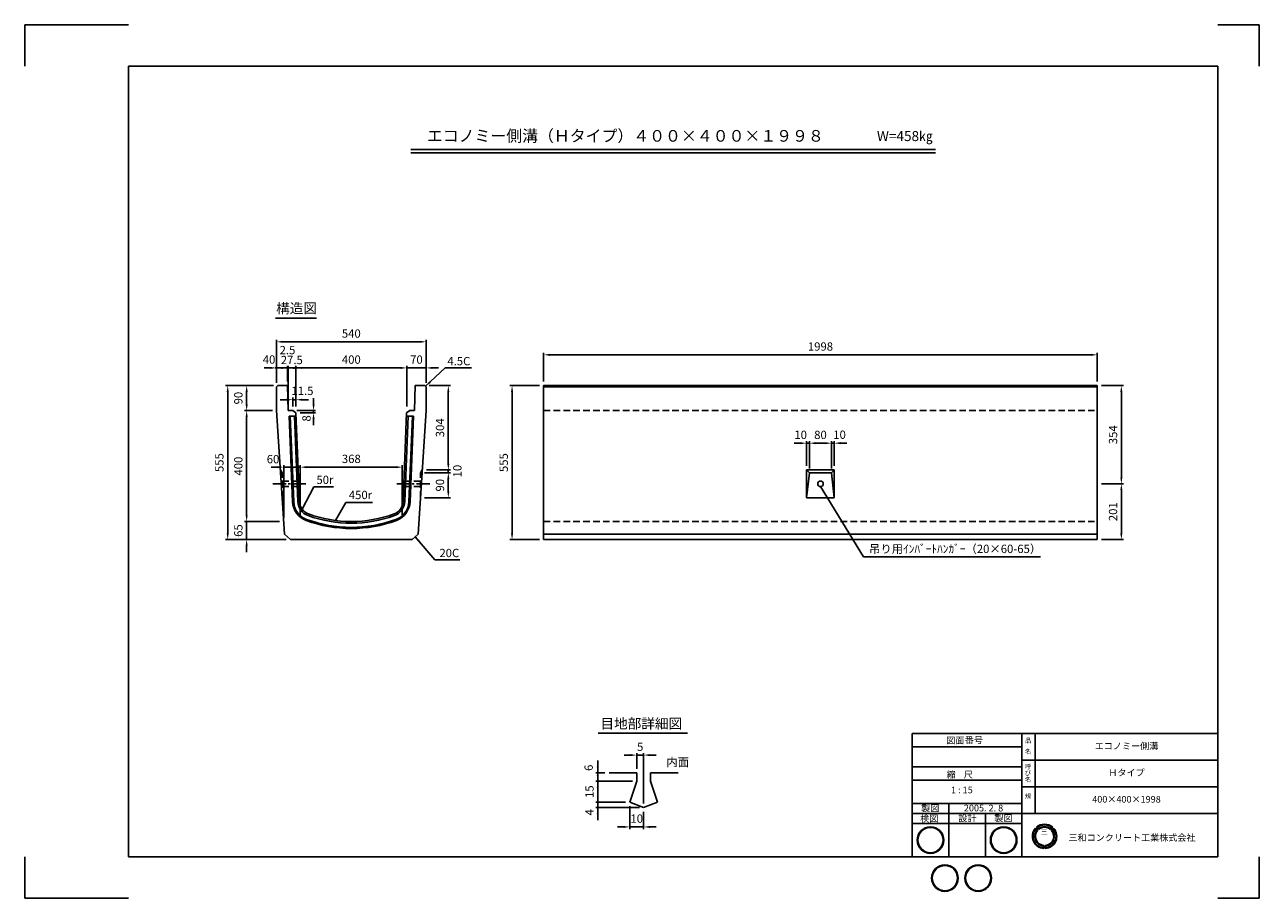
# Model space of a CAD drawing. Extents: x 0 to 4455, y 0 to 3150.
import ezdxf
from ezdxf.enums import TextEntityAlignment as Align

# ---------------------------------------------------------------- set-up
doc = ezdxf.new("R2010")
doc.units = 0
doc.header["$LTSCALE"] = 0.5
doc.linetypes.add('CENTER2', pattern=[28.575, 19.05, -3.175, 3.175, -3.175])
doc.linetypes.add('HIDDEN2', pattern=[4.7625, 3.175, -1.5875])
doc.layers.get('0').update_dxf_attribs({"linetype": 'CONTINUOUS'})
doc.layers.get('DEFPOINTS').update_dxf_attribs({"linetype": 'CONTINUOUS'})
doc.layers.add('寸法引出', color=2, linetype='CONTINUOUS')
doc.layers.add('枠', color=3, linetype='CONTINUOUS')
doc.styles.add('SANWA', font='MS Mincho.ttf')
doc.dimstyles.new('SANWA', dxfattribs={"dimtxt": 2.5, "dimasz": 2.5, "dimexe": 1, "dimexo": 1, "dimgap": 0, "dimtad": 1, "dimdec": 4, "dimdsep": 46, "dimtxsty": 'SANWA', "dimcen": 0, "dimclrd": 2, "dimclre": 2, "dimclrt": 2, "dimadec": 0, "dimazin": 0, "dimtfac": 1, "dimtdec": 4, "dimtix": 1, "dimtmove": 0, "dimatfit": 3, "dimfxl": 1, "dimtolj": 1, "dimtzin": 0, "dimarcsym": 0})

# ---------------------------------------------------------------- blocks, each defined once
blk = doc.blocks.new('*D1')
at = {"layer": 'DEFPOINTS', "color": 0, "ltscale": 20}
for p in [(948.6, 1912.5), (908.6, 1844), (948.6, 1848.5)]:
    blk.add_point(p, dxfattribs=at)
at = {"layer": '寸法引出', "lineweight": -2, "ltscale": 20}
for p, q in [((908.6, 1859), (908.6, 1920)), ((948.6, 1863.5), (948.6, 1920)), ((886.1, 1912.5), (863.6, 1912.5)), ((908.6, 1912.5), (948.6, 1912.5)), ((971.1, 1912.5), (993.6, 1912.5))]:
    blk.add_line(p, q, dxfattribs=at)
at = {"layer": '寸法引出', "ltscale": 20}
for points in [[(886.1, 1916.2), (886.1, 1908.7), (908.6, 1912.5)], [(971.1, 1916.2), (971.1, 1908.7), (948.6, 1912.5)]]:
    blk.add_solid(points, dxfattribs=at)
at = {"layer": '寸法引出', "ltscale": 20, "insert": (881.8, 1942.7), "char_height": 30, "attachment_point": 5, "style": 'SANWA'}
blk.add_mtext('\\A1;40', dxfattribs=at)
blk = doc.blocks.new('*D2')
at = {"layer": 'DEFPOINTS', "color": 0, "ltscale": 20}
for p in [(951.1, 1912.5), (948.6, 1848.5), (951.1, 1758.5)]:
    blk.add_point(p, dxfattribs=at)
at = {"layer": '寸法引出', "lineweight": -2, "ltscale": 20}
for p, q in [((948.6, 1863.5), (948.6, 1920)), ((951.1, 1773.5), (951.1, 1920)), ((926.1, 1912.5), (903.6, 1912.5)), ((948.6, 1912.5), (951.1, 1912.5)), ((973.6, 1912.5), (996.1, 1912.5))]:
    blk.add_line(p, q, dxfattribs=at)
at = {"layer": '寸法引出', "ltscale": 20}
for points in [[(926.1, 1916.2), (926.1, 1908.7), (948.6, 1912.5)], [(973.6, 1916.2), (973.6, 1908.7), (951.1, 1912.5)]]:
    blk.add_solid(points, dxfattribs=at)
at = {"layer": '寸法引出', "ltscale": 20, "insert": (948.3, 1976.7), "char_height": 30, "attachment_point": 5, "style": 'SANWA'}
blk.add_mtext('\\A1;2.5', dxfattribs=at)
blk = doc.blocks.new('*D3')
at = {"layer": 'DEFPOINTS', "color": 0, "ltscale": 20}
for p in [(978.6, 1912.5), (951.1, 1758.5), (978.6, 1758.5)]:
    blk.add_point(p, dxfattribs=at)
at = {"layer": '寸法引出', "lineweight": -2, "ltscale": 20}
for p, q in [((951.1, 1773.5), (951.1, 1920)), ((978.6, 1773.5), (978.6, 1920)), ((928.6, 1912.5), (906.1, 1912.5)), ((951.1, 1912.5), (978.6, 1912.5)), ((1001.1, 1912.5), (1023.6, 1912.5))]:
    blk.add_line(p, q, dxfattribs=at)
at = {"layer": '寸法引出', "ltscale": 20}
for points in [[(928.6, 1916.2), (928.6, 1908.7), (951.1, 1912.5)], [(1001.1, 1916.2), (1001.1, 1908.7), (978.6, 1912.5)]]:
    blk.add_solid(points, dxfattribs=at)
at = {"layer": '寸法引出', "ltscale": 20, "insert": (963.8, 1941.1), "char_height": 30, "attachment_point": 5, "style": 'SANWA'}
blk.add_mtext('\\A1;27.5', dxfattribs=at)
blk = doc.blocks.new('*D4')
at = {"layer": 'DEFPOINTS', "color": 0, "ltscale": 20}
for p in [(1378.6, 1912.5), (978.6, 1758.5), (1378.6, 1758.5)]:
    blk.add_point(p, dxfattribs=at)
at = {"layer": '寸法引出', "lineweight": -2, "ltscale": 20}
for p, q in [((978.6, 1773.5), (978.6, 1920)), ((1378.6, 1773.5), (1378.6, 1920)), ((1001.1, 1912.5), (1356.1, 1912.5))]:
    blk.add_line(p, q, dxfattribs=at)
at = {"layer": '寸法引出', "ltscale": 20}
for points in [[(1001.1, 1916.2), (1001.1, 1908.7), (978.6, 1912.5)], [(1356.1, 1916.2), (1356.1, 1908.7), (1378.6, 1912.5)]]:
    blk.add_solid(points, dxfattribs=at)
at = {"layer": '寸法引出', "ltscale": 20, "insert": (1178.6, 1942.5), "char_height": 30, "attachment_point": 5, "style": 'SANWA'}
blk.add_mtext('\\A1;400', dxfattribs=at)
blk = doc.blocks.new('*D5')
at = {"layer": 'DEFPOINTS', "color": 0, "ltscale": 20}
for p in [(1448.6, 1912.5), (1448.6, 1844), (1378.6, 1758.5)]:
    blk.add_point(p, dxfattribs=at)
at = {"layer": '寸法引出', "lineweight": -2, "ltscale": 20}
for p, q in [((1378.6, 1773.5), (1378.6, 1920)), ((1448.6, 1859), (1448.6, 1920)), ((1356.1, 1912.5), (1333.6, 1912.5)), ((1378.6, 1912.5), (1448.6, 1912.5)), ((1471.1, 1912.5), (1493.6, 1912.5))]:
    blk.add_line(p, q, dxfattribs=at)
at = {"layer": '寸法引出', "ltscale": 20}
for points in [[(1356.1, 1916.2), (1356.1, 1908.7), (1378.6, 1912.5)], [(1471.1, 1916.2), (1471.1, 1908.7), (1448.6, 1912.5)]]:
    blk.add_solid(points, dxfattribs=at)
at = {"layer": '寸法引出', "ltscale": 20, "insert": (1413.6, 1942.5), "char_height": 30, "attachment_point": 5, "style": 'SANWA'}
blk.add_mtext('\\A1;70', dxfattribs=at)
blk = doc.blocks.new('*D6')
at = {"layer": 'DEFPOINTS', "color": 0, "ltscale": 20}
for p in [(1448.6, 2006.5), (908.6, 1844), (1448.6, 1844)]:
    blk.add_point(p, dxfattribs=at)
at = {"layer": '寸法引出', "lineweight": -2, "ltscale": 20}
for p, q in [((908.6, 1859), (908.6, 2014)), ((931.1, 2006.5), (1426.1, 2006.5)), ((1448.6, 1859), (1448.6, 2014))]:
    blk.add_line(p, q, dxfattribs=at)
at = {"layer": '寸法引出', "ltscale": 20}
for points in [[(931.1, 2010.3), (931.1, 2002.8), (908.6, 2006.5)], [(1426.1, 2010.3), (1426.1, 2002.8), (1448.6, 2006.5)]]:
    blk.add_solid(points, dxfattribs=at)
at = {"layer": '寸法引出', "ltscale": 20, "insert": (1178.6, 2036.5), "char_height": 30, "attachment_point": 5, "style": 'SANWA'}
blk.add_mtext('\\A1;540', dxfattribs=at)
blk = doc.blocks.new('*D7')
at = {"layer": 'DEFPOINTS', "color": 0, "ltscale": 20}
for p in [(913.1, 1848.5), (800.9, 1758.5), (908.6, 1758.5)]:
    blk.add_point(p, dxfattribs=at)
at = {"layer": '寸法引出', "lineweight": -2, "ltscale": 20}
for p, q in [((898.1, 1848.5), (793.4, 1848.5)), ((800.9, 1826), (800.9, 1781)), ((893.6, 1758.5), (793.4, 1758.5))]:
    blk.add_line(p, q, dxfattribs=at)
at = {"layer": '寸法引出', "ltscale": 20}
for points in [[(797.2, 1826), (804.7, 1826), (800.9, 1848.5)], [(797.2, 1781), (804.7, 1781), (800.9, 1758.5)]]:
    blk.add_solid(points, dxfattribs=at)
at = {"layer": '寸法引出', "ltscale": 20, "insert": (770.9, 1803.5), "char_height": 30, "attachment_point": 5, "rotation": 90, "style": 'SANWA'}
blk.add_mtext('\\A1;90', dxfattribs=at)
blk = doc.blocks.new('*D8')
at = {"layer": 'DEFPOINTS', "color": 0, "ltscale": 20}
for p in [(2831.5, 1641), (2821.5, 1544.5), (2831.5, 1534.5)]:
    blk.add_point(p, dxfattribs=at)
at = {"layer": '寸法引出', "lineweight": -2, "ltscale": 20}
for p, q in [((2821.5, 1559.5), (2821.5, 1648.5)), ((2831.5, 1549.5), (2831.5, 1648.5)), ((2799, 1641), (2776.5, 1641)), ((2821.5, 1641), (2831.5, 1641)), ((2854, 1641), (2876.5, 1641))]:
    blk.add_line(p, q, dxfattribs=at)
at = {"layer": '寸法引出', "ltscale": 20}
for points in [[(2799, 1644.8), (2799, 1637.3), (2821.5, 1641)], [(2854, 1644.8), (2854, 1637.3), (2831.5, 1641)]]:
    blk.add_solid(points, dxfattribs=at)
at = {"layer": '寸法引出', "ltscale": 20, "insert": (2799.9, 1671.2), "char_height": 30, "attachment_point": 5, "style": 'SANWA'}
blk.add_mtext('\\A1;10', dxfattribs=at)
blk = doc.blocks.new('*D9')
at = {"layer": 'DEFPOINTS', "color": 0, "ltscale": 20}
for p in [(2911.5, 1641), (2831.5, 1534.5), (2911.5, 1534.5)]:
    blk.add_point(p, dxfattribs=at)
at = {"layer": '寸法引出', "lineweight": -2, "ltscale": 20}
for p, q in [((2831.5, 1549.5), (2831.5, 1648.5)), ((2911.5, 1549.5), (2911.5, 1648.5)), ((2854, 1641), (2889, 1641))]:
    blk.add_line(p, q, dxfattribs=at)
at = {"layer": '寸法引出', "ltscale": 20}
for points in [[(2854, 1644.8), (2854, 1637.3), (2831.5, 1641)], [(2889, 1644.8), (2889, 1637.3), (2911.5, 1641)]]:
    blk.add_solid(points, dxfattribs=at)
at = {"layer": '寸法引出', "ltscale": 20, "insert": (2871.5, 1671), "char_height": 30, "attachment_point": 5, "style": 'SANWA'}
blk.add_mtext('\\A1;80', dxfattribs=at)
blk = doc.blocks.new('*D10')
at = {"layer": 'DEFPOINTS', "color": 0, "ltscale": 20}
for p in [(2921.5, 1641), (2911.5, 1534.5), (2921.5, 1544.5)]:
    blk.add_point(p, dxfattribs=at)
at = {"layer": '寸法引出', "lineweight": -2, "ltscale": 20}
for p, q in [((2911.5, 1549.5), (2911.5, 1648.5)), ((2921.5, 1559.5), (2921.5, 1648.5)), ((2889, 1641), (2866.5, 1641)), ((2911.5, 1641), (2921.5, 1641)), ((2944, 1641), (2966.5, 1641))]:
    blk.add_line(p, q, dxfattribs=at)
at = {"layer": '寸法引出', "ltscale": 20}
for points in [[(2889, 1644.8), (2889, 1637.3), (2911.5, 1641)], [(2944, 1644.8), (2944, 1637.3), (2921.5, 1641)]]:
    blk.add_solid(points, dxfattribs=at)
at = {"layer": '寸法引出', "ltscale": 20, "insert": (2940.3, 1671.6), "char_height": 30, "attachment_point": 5, "style": 'SANWA'}
blk.add_mtext('\\A1;10', dxfattribs=at)
blk = doc.blocks.new('*D11')
at = {"layer": 'DEFPOINTS', "color": 0, "ltscale": 20}
for p in [(3870.5, 1848.5), (3870.5, 1494.5), (3957.2, 1494.5)]:
    blk.add_point(p, dxfattribs=at)
at = {"layer": '寸法引出', "lineweight": -2, "ltscale": 20}
for p, q in [((3885.5, 1848.5), (3964.7, 1848.5)), ((3957.2, 1826), (3957.2, 1517)), ((3885.5, 1494.5), (3964.7, 1494.5))]:
    blk.add_line(p, q, dxfattribs=at)
at = {"layer": '寸法引出', "ltscale": 20}
for points in [[(3953.4, 1826), (3960.9, 1826), (3957.2, 1848.5)], [(3953.4, 1517), (3960.9, 1517), (3957.2, 1494.5)]]:
    blk.add_solid(points, dxfattribs=at)
at = {"layer": '寸法引出', "ltscale": 20, "insert": (3927.2, 1671.5), "char_height": 30, "attachment_point": 5, "rotation": 90, "style": 'SANWA'}
blk.add_mtext('\\A1;354', dxfattribs=at)
blk = doc.blocks.new('*D12')
at = {"layer": 'DEFPOINTS', "color": 0, "ltscale": 20}
for p in [(3870.5, 1494.5), (3870.5, 1293.5), (3957.2, 1293.5)]:
    blk.add_point(p, dxfattribs=at)
at = {"layer": '寸法引出', "lineweight": -2, "ltscale": 20}
for p, q in [((3885.5, 1494.5), (3964.7, 1494.5)), ((3957.2, 1472), (3957.2, 1316)), ((3885.5, 1293.5), (3964.7, 1293.5))]:
    blk.add_line(p, q, dxfattribs=at)
at = {"layer": '寸法引出', "ltscale": 20}
for points in [[(3953.4, 1472), (3960.9, 1472), (3957.2, 1494.5)], [(3953.4, 1316), (3960.9, 1316), (3957.2, 1293.5)]]:
    blk.add_solid(points, dxfattribs=at)
at = {"layer": '寸法引出', "ltscale": 20, "insert": (3927.2, 1394), "char_height": 30, "attachment_point": 5, "rotation": 90, "style": 'SANWA'}
blk.add_mtext('\\A1;201', dxfattribs=at)
blk = doc.blocks.new('*D13')
at = {"layer": 'DEFPOINTS', "color": 0, "ltscale": 20}
for p in [(3870.5, 1959.6), (1872.5, 1848.5), (3870.5, 1848.5)]:
    blk.add_point(p, dxfattribs=at)
at = {"layer": '寸法引出', "lineweight": -2, "ltscale": 20}
for p, q in [((1872.5, 1863.5), (1872.5, 1967.1)), ((3870.5, 1863.5), (3870.5, 1967.1)), ((1895, 1959.6), (3848, 1959.6))]:
    blk.add_line(p, q, dxfattribs=at)
at = {"layer": '寸法引出', "ltscale": 20}
for points in [[(1895, 1963.3), (1895, 1955.8), (1872.5, 1959.6)], [(3848, 1963.3), (3848, 1955.8), (3870.5, 1959.6)]]:
    blk.add_solid(points, dxfattribs=at)
at = {"layer": '寸法引出', "ltscale": 20, "insert": (2871.5, 1989.6), "char_height": 30, "attachment_point": 5, "style": 'SANWA'}
blk.add_mtext('\\A1;1998', dxfattribs=at)
blk = doc.blocks.new('*D16')
at = {"layer": 'DEFPOINTS', "color": 0, "ltscale": 20}
for p in [(1872.5, 1848.5), (1758.6, 1293.5), (1872.5, 1293.5)]:
    blk.add_point(p, dxfattribs=at)
at = {"layer": '寸法引出', "lineweight": -2, "ltscale": 20}
for p, q in [((1857.5, 1848.5), (1751.1, 1848.5)), ((1758.6, 1826), (1758.6, 1316)), ((1857.5, 1293.5), (1751.1, 1293.5))]:
    blk.add_line(p, q, dxfattribs=at)
at = {"layer": '寸法引出', "ltscale": 20}
for points in [[(1754.9, 1826), (1762.4, 1826), (1758.6, 1848.5)], [(1754.9, 1316), (1762.4, 1316), (1758.6, 1293.5)]]:
    blk.add_solid(points, dxfattribs=at)
at = {"layer": '寸法引出', "ltscale": 20, "insert": (1728.6, 1571), "char_height": 30, "attachment_point": 5, "rotation": 90, "style": 'SANWA'}
blk.add_mtext('\\A1;555', dxfattribs=at)
blk = doc.blocks.new('*D17')
at = {"layer": 'DEFPOINTS', "color": 0, "ltscale": 20}
for p in [(2208.5, 516.3), (2208.5, 451.9), (2233.5, 326.9)]:
    blk.add_point(p, dxfattribs=at)
at = {"layer": '寸法引出', "lineweight": -2, "ltscale": 20}
for p, q in [((2186, 516.3), (2163.5, 516.3)), ((2208.5, 466.9), (2208.5, 523.8)), ((2233.5, 516.3), (2208.5, 516.3)), ((2233.5, 341.9), (2233.5, 523.8)), ((2256, 516.3), (2278.5, 516.3))]:
    blk.add_line(p, q, dxfattribs=at)
at = {"layer": '寸法引出', "ltscale": 20}
for points in [[(2186, 520.1), (2186, 512.6), (2208.5, 516.3)], [(2256, 520.1), (2256, 512.6), (2233.5, 516.3)]]:
    blk.add_solid(points, dxfattribs=at)
at = {"layer": '寸法引出', "ltscale": 20, "insert": (2221, 546.3), "char_height": 30, "attachment_point": 5, "style": 'SANWA'}
blk.add_mtext('\\A1;5', dxfattribs=at)
blk = doc.blocks.new('*D18')
at = {"layer": 'DEFPOINTS', "color": 0, "ltscale": 20}
for p in [(2108.5, 451.9), (2068, 421.9), (2208.5, 421.9)]:
    blk.add_point(p, dxfattribs=at)
at = {"layer": '寸法引出', "lineweight": -2, "ltscale": 20}
for p, q in [((2068, 474.4), (2068, 496.9)), ((2093.5, 451.9), (2060.5, 451.9)), ((2068, 451.9), (2068, 421.9)), ((2193.5, 421.9), (2060.5, 421.9)), ((2068, 399.4), (2068, 376.9))]:
    blk.add_line(p, q, dxfattribs=at)
at = {"layer": '寸法引出', "ltscale": 20}
for points in [[(2064.2, 474.4), (2071.7, 474.4), (2068, 451.9)], [(2064.2, 399.4), (2071.7, 399.4), (2068, 421.9)]]:
    blk.add_solid(points, dxfattribs=at)
at = {"layer": '寸法引出', "ltscale": 20, "insert": (2034.9, 470.6), "char_height": 30, "attachment_point": 5, "rotation": 90, "style": 'SANWA'}
blk.add_mtext('\\A1;6', dxfattribs=at)
blk = doc.blocks.new('*D19')
at = {"layer": 'DEFPOINTS', "color": 0, "ltscale": 20}
for p in [(2208.5, 421.9), (2068, 346.9), (2183.5, 346.9)]:
    blk.add_point(p, dxfattribs=at)
at = {"layer": '寸法引出', "lineweight": -2, "ltscale": 20}
for p, q in [((2068, 444.4), (2068, 466.9)), ((2193.5, 421.9), (2060.5, 421.9)), ((2068, 421.9), (2068, 346.9)), ((2168.5, 346.9), (2060.5, 346.9)), ((2068, 324.4), (2068, 301.9))]:
    blk.add_line(p, q, dxfattribs=at)
at = {"layer": '寸法引出', "ltscale": 20}
for points in [[(2064.2, 444.4), (2071.7, 444.4), (2068, 421.9)], [(2064.2, 324.4), (2071.7, 324.4), (2068, 346.9)]]:
    blk.add_solid(points, dxfattribs=at)
at = {"layer": '寸法引出', "ltscale": 20, "insert": (2038, 384.4), "char_height": 30, "attachment_point": 5, "rotation": 90, "style": 'SANWA'}
blk.add_mtext('\\A1;15', dxfattribs=at)
blk = doc.blocks.new('*D20')
at = {"layer": 'DEFPOINTS', "color": 0, "ltscale": 20}
for p in [(2068, 326.9), (2183.5, 346.9), (2233.5, 326.9)]:
    blk.add_point(p, dxfattribs=at)
at = {"layer": '寸法引出', "lineweight": -2, "ltscale": 20}
for p, q in [((2068, 369.4), (2068, 391.9)), ((2168.5, 346.9), (2060.5, 346.9)), ((2218.5, 326.9), (2060.5, 326.9)), ((2068, 346.9), (2068, 326.9)), ((2068, 304.4), (2068, 281.9))]:
    blk.add_line(p, q, dxfattribs=at)
at = {"layer": '寸法引出', "ltscale": 20}
for points in [[(2064.2, 369.4), (2071.7, 369.4), (2068, 346.9)], [(2064.2, 304.4), (2071.7, 304.4), (2068, 326.9)]]:
    blk.add_solid(points, dxfattribs=at)
at = {"layer": '寸法引出', "ltscale": 20, "insert": (2037.5, 310.2), "char_height": 30, "attachment_point": 5, "rotation": 90, "style": 'SANWA'}
blk.add_mtext('\\A1;4', dxfattribs=at)
blk = doc.blocks.new('*D21')
at = {"layer": 'DEFPOINTS', "color": 0, "ltscale": 20}
for p in [(2183.5, 346.9), (2233.5, 326.9), (2233.5, 257.3)]:
    blk.add_point(p, dxfattribs=at)
at = {"layer": '寸法引出', "lineweight": -2, "ltscale": 20}
for p, q in [((2183.5, 331.9), (2183.5, 249.8)), ((2233.5, 311.9), (2233.5, 249.8)), ((2161, 257.3), (2138.5, 257.3)), ((2183.5, 257.3), (2233.5, 257.3)), ((2256, 257.3), (2278.5, 257.3))]:
    blk.add_line(p, q, dxfattribs=at)
at = {"layer": '寸法引出', "ltscale": 20}
for points in [[(2161, 261), (2161, 253.5), (2183.5, 257.3)], [(2256, 261), (2256, 253.5), (2233.5, 257.3)]]:
    blk.add_solid(points, dxfattribs=at)
at = {"layer": '寸法引出', "ltscale": 20, "insert": (2208.5, 287.3), "char_height": 30, "attachment_point": 5, "style": 'SANWA'}
blk.add_mtext('\\A1;10', dxfattribs=at)
blk = doc.blocks.new('*D22')
at = {"layer": 'DEFPOINTS', "color": 0, "ltscale": 20}
for p in [(994.6, 1554.5), (934.6, 1358.5), (994.6, 1358.5)]:
    blk.add_point(p, dxfattribs=at)
at = {"layer": '寸法引出', "lineweight": -2, "ltscale": 20}
for p, q in [((934.6, 1373.5), (934.6, 1562)), ((994.6, 1373.5), (994.6, 1562)), ((912.1, 1554.5), (889.6, 1554.5)), ((934.6, 1554.5), (994.6, 1554.5)), ((1017.1, 1554.5), (1039.6, 1554.5))]:
    blk.add_line(p, q, dxfattribs=at)
at = {"layer": '寸法引出', "ltscale": 20}
for points in [[(912.1, 1558.3), (912.1, 1550.8), (934.6, 1554.5)], [(1017.1, 1558.3), (1017.1, 1550.8), (994.6, 1554.5)]]:
    blk.add_solid(points, dxfattribs=at)
at = {"layer": '寸法引出', "ltscale": 20, "insert": (896.2, 1583.5), "char_height": 30, "attachment_point": 5, "style": 'SANWA'}
blk.add_mtext('\\A1;60', dxfattribs=at)
blk = doc.blocks.new('*D23')
at = {"layer": 'DEFPOINTS', "color": 0, "ltscale": 20}
for p in [(1362.6, 1554.5), (994.6, 1358.5), (1362.6, 1358.5)]:
    blk.add_point(p, dxfattribs=at)
at = {"layer": '寸法引出', "lineweight": -2, "ltscale": 20}
for p, q in [((994.6, 1373.5), (994.6, 1562)), ((1362.6, 1373.5), (1362.6, 1562)), ((1017.1, 1554.5), (1340.1, 1554.5))]:
    blk.add_line(p, q, dxfattribs=at)
at = {"layer": '寸法引出', "ltscale": 20}
for points in [[(1017.1, 1558.3), (1017.1, 1550.8), (994.6, 1554.5)], [(1340.1, 1558.3), (1340.1, 1550.8), (1362.6, 1554.5)]]:
    blk.add_solid(points, dxfattribs=at)
at = {"layer": '寸法引出', "ltscale": 20, "insert": (1178.6, 1584.5), "char_height": 30, "attachment_point": 5, "style": 'SANWA'}
blk.add_mtext('\\A1;368', dxfattribs=at)
blk = doc.blocks.new('*D24')
at = {"layer": 'DEFPOINTS', "color": 0, "ltscale": 20}
for p in [(908.6, 1758.5), (800.9, 1358.5), (934.6, 1358.5)]:
    blk.add_point(p, dxfattribs=at)
at = {"layer": '寸法引出', "lineweight": -2, "ltscale": 20}
for p, q in [((893.6, 1758.5), (793.4, 1758.5)), ((800.9, 1736), (800.9, 1381)), ((919.6, 1358.5), (793.4, 1358.5))]:
    blk.add_line(p, q, dxfattribs=at)
at = {"layer": '寸法引出', "ltscale": 20}
for points in [[(797.2, 1736), (804.7, 1736), (800.9, 1758.5)], [(797.2, 1381), (804.7, 1381), (800.9, 1358.5)]]:
    blk.add_solid(points, dxfattribs=at)
at = {"layer": '寸法引出', "ltscale": 20, "insert": (770.9, 1558.5), "char_height": 30, "attachment_point": 5, "rotation": 90, "style": 'SANWA'}
blk.add_mtext('\\A1;400', dxfattribs=at)
blk = doc.blocks.new('*D25')
at = {"layer": 'DEFPOINTS', "color": 0, "ltscale": 20}
for p in [(934.6, 1358.5), (800.9, 1293.5), (958.8, 1293.5)]:
    blk.add_point(p, dxfattribs=at)
at = {"layer": '寸法引出', "lineweight": -2, "ltscale": 20}
for p, q in [((800.9, 1381), (800.9, 1403.5)), ((919.6, 1358.5), (793.4, 1358.5)), ((800.9, 1358.5), (800.9, 1293.5)), ((943.8, 1293.5), (793.4, 1293.5)), ((800.9, 1271), (800.9, 1248.5))]:
    blk.add_line(p, q, dxfattribs=at)
at = {"layer": '寸法引出', "ltscale": 20}
for points in [[(797.2, 1381), (804.7, 1381), (800.9, 1358.5)], [(797.2, 1271), (804.7, 1271), (800.9, 1293.5)]]:
    blk.add_solid(points, dxfattribs=at)
at = {"layer": '寸法引出', "ltscale": 20, "insert": (770.9, 1326), "char_height": 30, "attachment_point": 5, "rotation": 90, "style": 'SANWA'}
blk.add_mtext('\\A1;65', dxfattribs=at)
blk = doc.blocks.new('*D26')
at = {"layer": 'DEFPOINTS', "color": 0, "ltscale": 20}
for p in [(913.1, 1848.5), (732.5, 1293.5), (958.8, 1293.5)]:
    blk.add_point(p, dxfattribs=at)
at = {"layer": '寸法引出', "lineweight": -2, "ltscale": 20}
for p, q in [((898.1, 1848.5), (725, 1848.5)), ((732.5, 1826), (732.5, 1316)), ((943.8, 1293.5), (725, 1293.5))]:
    blk.add_line(p, q, dxfattribs=at)
at = {"layer": '寸法引出', "ltscale": 20}
for points in [[(728.8, 1826), (736.3, 1826), (732.5, 1848.5)], [(728.8, 1316), (736.3, 1316), (732.5, 1293.5)]]:
    blk.add_solid(points, dxfattribs=at)
at = {"layer": '寸法引出', "ltscale": 20, "insert": (702.5, 1571), "char_height": 30, "attachment_point": 5, "rotation": 90, "style": 'SANWA'}
blk.add_mtext('\\A1;555', dxfattribs=at)
blk = doc.blocks.new('*D29')
at = {"layer": 'DEFPOINTS', "color": 0, "ltscale": 20}
for p in [(978.6, 1797.8), (967.1, 1758.5), (978.6, 1758.5)]:
    blk.add_point(p, dxfattribs=at)
at = {"layer": '寸法引出', "lineweight": -2, "ltscale": 20}
for p, q in [((944.6, 1797.8), (922.1, 1797.8)), ((967.1, 1773.5), (967.1, 1805.3)), ((967.1, 1797.8), (978.6, 1797.8)), ((978.6, 1773.5), (978.6, 1805.3)), ((1001.1, 1797.8), (1023.6, 1797.8))]:
    blk.add_line(p, q, dxfattribs=at)
at = {"layer": '寸法引出', "ltscale": 20}
for points in [[(944.6, 1801.5), (944.6, 1794), (967.1, 1797.8)], [(1001.1, 1801.5), (1001.1, 1794), (978.6, 1797.8)]]:
    blk.add_solid(points, dxfattribs=at)
at = {"layer": '寸法引出', "ltscale": 20, "insert": (1002.3, 1829.7), "char_height": 30, "attachment_point": 5, "style": 'SANWA'}
blk.add_mtext('\\A1;11.5', dxfattribs=at)
blk = doc.blocks.new('*D30')
at = {"layer": 'DEFPOINTS', "color": 0, "ltscale": 20}
for p in [(967.1, 1758.5), (978.9, 1750.5), (1042.3, 1750.5)]:
    blk.add_point(p, dxfattribs=at)
at = {"layer": '寸法引出', "lineweight": -2, "ltscale": 20}
for p, q in [((1042.3, 1781), (1042.3, 1803.5)), ((982.1, 1758.5), (1049.8, 1758.5)), ((993.9, 1750.5), (1049.8, 1750.5)), ((1042.3, 1758.5), (1042.3, 1750.5)), ((1042.3, 1728), (1042.3, 1705.5))]:
    blk.add_line(p, q, dxfattribs=at)
at = {"layer": '寸法引出', "ltscale": 20}
for points in [[(1038.6, 1781), (1046.1, 1781), (1042.3, 1758.5)], [(1038.6, 1728), (1046.1, 1728), (1042.3, 1750.5)]]:
    blk.add_solid(points, dxfattribs=at)
at = {"layer": '寸法引出', "ltscale": 20, "insert": (1016.8, 1730.5), "char_height": 30, "attachment_point": 5, "rotation": 90, "style": 'SANWA'}
blk.add_mtext('\\A1;8', dxfattribs=at)
blk = doc.blocks.new('*D32')
at = {"layer": 'DEFPOINTS', "color": 0, "ltscale": 20}
for p in [(1444.1, 1848.5), (1434.7, 1544.5), (1528.6, 1544.5)]:
    blk.add_point(p, dxfattribs=at)
at = {"layer": '寸法引出', "lineweight": -2, "ltscale": 20}
for p, q in [((1459.1, 1848.5), (1536.1, 1848.5)), ((1528.6, 1826), (1528.6, 1567)), ((1449.7, 1544.5), (1536.1, 1544.5))]:
    blk.add_line(p, q, dxfattribs=at)
at = {"layer": '寸法引出', "ltscale": 20}
for points in [[(1524.9, 1826), (1532.4, 1826), (1528.6, 1848.5)], [(1524.9, 1567), (1532.4, 1567), (1528.6, 1544.5)]]:
    blk.add_solid(points, dxfattribs=at)
at = {"layer": '寸法引出', "ltscale": 20, "insert": (1498.6, 1696.5), "char_height": 30, "attachment_point": 5, "rotation": 90, "style": 'SANWA'}
blk.add_mtext('\\A1;304', dxfattribs=at)
blk = doc.blocks.new('*D33')
at = {"layer": 'DEFPOINTS', "color": 0, "ltscale": 20}
for p in [(1428.2, 1534.5), (1434.7, 1544.5), (1528.6, 1534.5)]:
    blk.add_point(p, dxfattribs=at)
at = {"layer": '寸法引出', "lineweight": -2, "ltscale": 20}
for p, q in [((1528.6, 1567), (1528.6, 1589.5)), ((1443.2, 1534.5), (1536.1, 1534.5)), ((1449.7, 1544.5), (1536.1, 1544.5)), ((1528.6, 1544.5), (1528.6, 1534.5)), ((1528.6, 1512), (1528.6, 1489.5))]:
    blk.add_line(p, q, dxfattribs=at)
at = {"layer": '寸法引出', "ltscale": 20}
for points in [[(1524.9, 1567), (1532.4, 1567), (1528.6, 1544.5)], [(1524.9, 1512), (1532.4, 1512), (1528.6, 1534.5)]]:
    blk.add_solid(points, dxfattribs=at)
at = {"layer": '寸法引出', "ltscale": 20, "insert": (1561.3, 1540.4), "char_height": 30, "attachment_point": 5, "rotation": 90, "style": 'SANWA'}
blk.add_mtext('\\A1;10', dxfattribs=at)
blk = doc.blocks.new('*D34')
at = {"layer": 'DEFPOINTS', "color": 0, "ltscale": 20}
for p in [(1428.2, 1534.5), (1428.2, 1444.5), (1528.6, 1444.5)]:
    blk.add_point(p, dxfattribs=at)
at = {"layer": '寸法引出', "lineweight": -2, "ltscale": 20}
for p, q in [((1443.2, 1534.5), (1536.1, 1534.5)), ((1528.6, 1512), (1528.6, 1467)), ((1443.2, 1444.5), (1536.1, 1444.5))]:
    blk.add_line(p, q, dxfattribs=at)
at = {"layer": '寸法引出', "ltscale": 20}
for points in [[(1524.9, 1512), (1532.4, 1512), (1528.6, 1534.5)], [(1524.9, 1467), (1532.4, 1467), (1528.6, 1444.5)]]:
    blk.add_solid(points, dxfattribs=at)
at = {"layer": '寸法引出', "ltscale": 20, "insert": (1498.6, 1489.5), "char_height": 30, "attachment_point": 5, "rotation": 90, "style": 'SANWA'}
blk.add_mtext('\\A1;90', dxfattribs=at)

msp = doc.modelspace()

# ---------------------------------------------------------------- hatches: boundary and pattern name
h = msp.add_hatch(color=256)
h.paths.add_polyline_path([(3316.51704, 210, 1), (3220.54679, 210, 1)])
h.paths.add_polyline_path([(3314.11704, 210, -1), (3222.94679, 210, -1)], flags=16)
h = msp.add_hatch(color=256)
h.paths.add_polyline_path([(3580.51704, 210, 1), (3484.54679, 210, 1)])
h.paths.add_polyline_path([(3578.11704, 210, -1), (3486.94679, 210, -1)], flags=16)
h.paths.add_polyline_path([(3507.98505, 206.03618), (3559.07076, 206.03618), (3559.07076, 253.96761), (3507.98505, 253.96761)], flags=8)
h.paths.add_polyline_path([(3507.90068, 173.64252), (3558.02639, 173.64252), (3558.02639, 218.69394), (3507.90068, 218.69394)], flags=8)
h = msp.add_hatch(color=256)
h.paths.add_polyline_path([(3650.86335, 255.87579), (3658.51531, 248.22383, -0.3722683533), (3701.75711, 248.22383), (3709.40908, 255.87579, 0.382497994)])
h.paths.add_polyline_path([(3705.86431, 255.72513), (3701.58803, 251.44886, 0.3367429549), (3658.6844, 251.44886), (3654.40812, 255.72513, -0.3477704275)], flags=16)
h.paths.add_polyline_path([(3705.15123, 244.82972, -0.6168583269), (3682.53621, 190.23225), (3682.53621, 179.41073, 0.6292889159), (3712.80319, 252.48168)])
h.paths.add_polyline_path([(3712.65253, 248.93691, -0.5873104909), (3684.93621, 182.0238), (3684.93621, 188.07137, 0.5741105922), (3708.37626, 244.66063)], flags=16)
h.paths.add_polyline_path([(3647.46924, 252.48168, 0.6292889159), (3677.73621, 179.41073), (3677.73621, 190.23225, -0.6168583269), (3655.1212, 244.82972)])
h.paths.add_polyline_path([(3651.89617, 244.66063, 0.5741105922), (3675.33621, 188.07137), (3675.33621, 182.0238, -0.5873104909), (3647.6199, 248.93691)], flags=16)
h = msp.add_hatch(color=256)
h.paths.add_polyline_path([(3368.63471, 72.9168, 1), (3272.66446, 72.9168, 1)])
h.paths.add_polyline_path([(3366.23471, 72.9168, -1), (3275.06446, 72.9168, -1)], flags=16)
h.paths.add_polyline_path([(3296.47986, 71.11298), (3346.81129, 71.11298), (3346.81129, 116.78155), (3296.47986, 116.78155)], flags=8)
h.paths.add_polyline_path([(3295.53835, 35.3936), (3346.62406, 35.3936), (3346.62406, 83.32503), (3295.53835, 83.32503)], flags=8)
h = msp.add_hatch(color=256)
h.paths.add_polyline_path([(3488.79318, 72.9168, 1), (3392.82292, 72.9168, 1)])
h.paths.add_polyline_path([(3486.39318, 72.9168, -1), (3395.22292, 72.9168, -1)], flags=16)
h.paths.add_polyline_path([(3416.63833, 71.11298), (3466.96976, 71.11298), (3466.96976, 116.78155), (3416.63833, 116.78155)], flags=8)
h.paths.add_polyline_path([(3415.69681, 35.3936), (3466.78253, 35.3936), (3466.78253, 83.32503), (3415.69681, 83.32503)], flags=8)

# ---------------------------------------------------------------- linework, layer by layer
for p, q in [((0, 3000), (0, 3150)), ((0, 3150), (375, 3150)), ((4305, 3150), (4455, 3150)), ((4455, 3150), (4455, 3000)), ((1393.89612, 2700), (3286.10388, 2700)), ((1393.89612, 2688), (3286.10388, 2688)), ((904.87618, 2092.26561), (1053.06405, 2092.26561)), ((2068.75314, 595.01363), (2391.64902, 595.01363)), ((3202.53191, 594), (3202.53191, 522)), ((3598.53191, 150), (3598.53191, 594)), ((3598.53191, 594), (3621.27727, 594)), ((3646.53191, 306), (3646.53191, 594)), ((3202.53191, 436.05657), (3202.53191, 529.27015)), ((3202.53191, 402), (3202.53191, 436.05657)), ((3202.53191, 342), (3202.53191, 378)), ((3202.53191, 378), (3202.53191, 299.93515)), ((3202.53191, 342), (3202.53191, 306)), ((3334.53191, 150), (3334.53191, 342)), ((3202.53191, 306), (4305, 306)), ((3466.53191, 150), (3466.53191, 306)), ((3655.1212, 244.82972), (3647.42278, 252.52814)), ((3651.89617, 244.66063), (3647.6199, 248.93691)), ((3658.51531, 248.22383), (3650.81689, 255.92225)), ((3658.6844, 251.44886), (3654.40812, 255.72513)), ((3701.58803, 251.44886), (3705.86431, 255.72513)), ((3701.75711, 248.22383), (3709.40908, 255.87579)), ((3705.15123, 244.82972), (3712.80319, 252.48168)), ((3708.37626, 244.66063), (3712.65253, 248.93691)), ((3675.33621, 182.0238), (3675.33621, 188.07137)), ((3677.73621, 179.41073), (3677.73621, 190.23225)), ((3682.53621, 179.41073), (3682.53621, 190.23225)), ((3684.93621, 182.0238), (3684.93621, 188.07137)), ((0, 0), (0, 150)), ((4455, 150), (4455, 0)), ((375, 0), (0, 0)), ((4455, 0), (4305, 0))]:
    msp.add_line(p, q)
at = {"ltscale": 20}
for p, q in [((908.57822, 1844.0222), (913.07822, 1848.5222)), ((1448.57822, 1844.0222), (1444.07822, 1848.5222)), ((937.50322, 1313.5222), (908.57822, 1758.5222)), ((967.07822, 1758.5222), (978.89822, 1750.5222)), ((1390.07822, 1758.5222), (1378.25822, 1750.5222)), ((1419.65322, 1313.5222), (1448.57822, 1758.5222)), ((2821.49333, 1444.5222), (2821.49333, 1544.5222)), ((2821.49333, 1544.5222), (2831.49333, 1534.5222)), ((2831.49333, 1534.5222), (2821.49333, 1444.5222)), ((2921.49333, 1544.5222), (2911.49333, 1534.5222)), ((2911.49333, 1534.5222), (2921.49333, 1444.5222)), ((2921.49333, 1444.5222), (2921.49333, 1544.5222)), ((937.50322, 1313.5222), (958.80322, 1293.5222)), ((958.80322, 1293.5222), (1398.35322, 1293.5222)), ((1419.65322, 1313.5222), (1398.35322, 1293.5222)), ((2208.48663, 451.87391), (2108.48663, 451.87391)), ((2208.48663, 451.87391), (2208.48663, 421.87391)), ((2258.48663, 451.87391), (2358.48663, 451.87391)), ((2258.48663, 451.87391), (2258.48663, 421.87391)), ((2183.48663, 346.87391), (2208.48663, 421.87391)), ((2283.48663, 346.87391), (2258.48663, 421.87391)), ((2233.48663, 326.87391), (2183.48663, 346.87391)), ((2233.48663, 326.87391), (2283.48663, 346.87391))]:
    msp.add_line(p, q, dxfattribs=at)
at = {"ltscale": 15}
for p, q in [((908.57822, 1844.0222), (908.57822, 1758.5222)), ((913.07822, 1848.5222), (948.57822, 1848.5222)), ((948.57822, 1848.5222), (951.07822, 1758.5222)), ((1408.57822, 1848.5222), (1406.07822, 1758.5222)), ((1444.07822, 1848.5222), (1408.57822, 1848.5222)), ((1448.57822, 1844.0222), (1448.57822, 1758.5222)), ((1872.49333, 1848.5222), (1872.49333, 1293.5222)), ((1872.49333, 1848.5222), (3870.49333, 1848.5222)), ((1872.49333, 1844.0222), (3870.49333, 1844.0222)), ((3870.49333, 1848.5222), (3870.49333, 1293.5222)), ((951.07822, 1758.5222), (967.07822, 1758.5222)), ((954.35823, 1738.5222), (979.37822, 1738.5222)), ((954.35823, 1738.5222), (966.71149, 1429.69074)), ((958.36143, 1738.5222), (970.70829, 1429.85061)), ((973.37342, 1738.5222), (985.6963, 1430.45013)), ((978.89822, 1750.5222), (991.69151, 1430.68994)), ((1378.25822, 1750.5222), (1365.46493, 1430.68994)), ((1383.78302, 1738.5222), (1371.46014, 1430.45013)), ((1402.79821, 1738.5222), (1377.77822, 1738.5222)), ((1398.79501, 1738.5222), (1386.44815, 1429.85061)), ((1406.07822, 1758.5222), (1390.07822, 1758.5222)), ((1402.79821, 1738.5222), (1390.44495, 1429.69074)), ((2821.49333, 1544.5222), (2921.49333, 1544.5222)), ((2831.49333, 1534.5222), (2911.49333, 1534.5222)), ((2821.49333, 1444.5222), (2921.49333, 1444.5222)), ((1872.49333, 1313.5222), (3870.49333, 1313.5222)), ((1872.49333, 1293.5222), (3870.49333, 1293.5222))]:
    msp.add_line(p, q, dxfattribs=at)
at = {"linetype": 'HIDDEN2', "ltscale": 15}
for p, q in [((1872.49333, 1758.5222), (3870.49333, 1758.5222)), ((928.98822, 1534.5222), (922.48822, 1544.5222)), ((928.98822, 1444.5222), (928.98822, 1534.5222)), ((1428.16822, 1534.5222), (1434.66822, 1544.5222)), ((1428.16822, 1444.5222), (1428.16822, 1534.5222)), ((928.98822, 1504.5222), (988.73822, 1504.5222)), ((928.98822, 1484.5222), (989.53822, 1484.5222)), ((1428.16822, 1484.5222), (1367.61822, 1484.5222)), ((1428.16822, 1504.5222), (1368.41822, 1504.5222)), ((1872.49333, 1358.5222), (3870.49333, 1358.5222))]:
    msp.add_line(p, q, dxfattribs=at)
at = {"linetype": 'CENTER2', "ltscale": 5}
for p, q in [((895.73822, 1494.5222), (1022.48822, 1494.5222)), ((1461.41822, 1494.5222), (1334.66822, 1494.5222))]:
    msp.add_line(p, q, dxfattribs=at)
at = {"color": 0}
for p, q in [((3202.53191, 594), (4305, 594)), ((3202.53191, 546), (3598.53191, 546)), ((3202.53191, 546), (3598.53191, 546)), ((3202.53191, 522), (3202.53191, 378)), ((3598.53191, 498), (4305, 498)), ((3202.53191, 474), (3598.53191, 474)), ((3202.53191, 426), (3598.53191, 426)), ((3598.53191, 402), (4305, 402)), ((3202.53191, 378), (3202.53191, 150)), ((3202.53191, 342), (3598.53191, 342)), ((3202.53191, 270), (3598.53191, 270))]:
    msp.add_line(p, q, dxfattribs=at)
at = {"ltscale": 20}
msp.add_circle((2871.49333, 1494.5222), 10, dxfattribs=at)
for centre, radius in [((3268.53191, 210), 47.98513), ((3268.53191, 210), 45.58513), ((3532.53191, 210), 47.98513), ((3532.53191, 210), 45.58513), ((3320.64958, 72.9168), 47.98513), ((3320.64958, 72.9168), 45.58513), ((3440.80805, 72.9168), 47.98513), ((3440.80805, 72.9168), 45.58513)]:
    msp.add_circle(centre, radius)
for centre, radius, start, end in [((1041.65156, 1432.68834), 75, 182.29061004, 249.98191984), ((1041.65156, 1432.68834), 71, 182.29061004, 249.98191984), ((1041.65156, 1432.68834), 56, 182.29061004, 249.98191984), ((1041.65156, 1432.68834), 50, 182.29061004, 249.98191984), ((1315.50488, 1432.68834), 50, 290.01808016, 357.70938996), ((1315.50488, 1432.68834), 56, 290.01808016, 357.70938996), ((1315.50488, 1432.68834), 71, 290.01808016, 357.70938996), ((1315.50488, 1432.68834), 75, 290.01808016, 357.70938996), ((1178.57822, 1808.5222), 450, 249.98191984, 290.01808016), ((1178.57822, 1808.5222), 475, 249.98191984, 290.01808016), ((1178.57822, 1808.5222), 471, 249.98191984, 290.01808016), ((1178.57822, 1808.5222), 456, 249.98191984, 290.01808016)]:
    msp.add_arc(centre, radius, start, end, dxfattribs=at)
for radius, start, end in [(43.86379, 138.13649545, 266.86350455), (41.46379, 141.64767379, 263.35232621), (35.46379, 142.77882031, 262.22117969), (33.06379, 139.16258741, 265.83741259), (43.86379, 48.13649545, 131.86350455), (41.46379, 51.64767379, 128.35232621), (33.06379, 49.16258741, 130.83741259), (35.46379, 52.77882031, 127.22117969), (43.86379, 273.13649545, 41.86350455), (33.06379, 274.16258741, 40.83741259), (41.46379, 276.64767379, 38.35232621), (35.46379, 277.77882031, 37.22117969)]:
    msp.add_arc((3680.13621, 223.20882), radius, start, end)
at = {"layer": '枠'}
for p, q in [((375, 3000), (4305, 3000)), ((375, 150), (375, 3000)), ((4305, 150), (4305, 3000)), ((375, 150), (4305, 150))]:
    msp.add_line(p, q, dxfattribs=at)

# ---------------------------------------------------------------- texts
at = {"style": 'SANWA'}
for s, height, p in [('エコノミー側溝（Ｈタイプ）４００×４００×１９９８', 42, (2167.47423, 2743.76899)), ('W=458㎏', 36, (3175.92259, 2743.76899)), ('構造図', 36, (981.03831, 2122.724)), ('目地部詳細図', 36, (2224.94282, 625.47202)), ('エコノミー側溝', 24, (3975.76596, 546)), ('Ｈタイプ', 24, (3975.76596, 450)), ('400×400×1998', 24, (3975.76596, 354))]:
    msp.add_text(s, height=height, dxfattribs=at).set_placement(p, align=Align.MIDDLE)
at = {"ltscale": 2, "style": 'SANWA'}
for s, height, p in [('図面', 24, (3325.40736, 557.27729)), ('番号', 24, (3392.33928, 558.64119)), ('名', 16.8, (3608.83304, 520.99626)), ('品', 16.8, (3609.7431, 560.3769)), ('縮    尺', 24, (3326.45887, 434.38391)), ('呼', 16.8, (3608.76343, 466.43482)), ('び', 16.8, (3608.52513, 443.43262)), ('1 : 15', 24, (3342.66315, 378.5853)), ('名', 16.8, (3608.86537, 419.92635)), ('規', 16.8, (3609.28807, 360.68462)), ('製図', 24, (3234.7494, 313.25138)), ('2005. 2. 8', 24, (3388.9723, 313.25138)), ('検図', 24, (3231.21618, 275.7718)), ('設計', 24, (3369.07599, 277.13572)), ('製図', 24, (3498.7494, 277.25138))]:
    msp.add_text(s, height=height, dxfattribs=at).set_placement(p)
at = {"style": 'SANWA'}
for s, height, p in [('三', 18, (3666.709, 230.63209)), ('三和コンクリート工業株式会社', 24, (3766.40831, 206.71887))]:
    msp.add_text(s, height=height, dxfattribs=at).set_placement(p)
at = {"layer": '寸法引出', "ltscale": 20, "char_height": 30, "attachment_point": 5, "style": 'SANWA'}
for s, insert in [('4.5C', (1566.54598, 1932.99671)), ('50r', (1083.46785, 1505.01431)), ('450r', (1211.62114, 1450.5076)), ('20C', (1532.22842, 1241.2016)), ('吊り用ｲﾝﾊﾞｰﾄﾊﾝｶﾞｰ（20×60-65）', (3357.42752, 1256.05807)), ('内面', (2356.28274, 487.18124))]:
    msp.add_mtext(s, dxfattribs=dict(at, insert=insert))

# ---------------------------------------------------------------- dimensions: what is measured, and where the dimension line sits
at = {"layer": '寸法引出', "ltscale": 20}
for base, p1, p2, picture, middle in [((1448.57822, 2006.52881), (908.57822, 1844.0222), (1448.57822, 1844.0222), '*D6', (1178.57822, 2036.52881)), ((3870.49333, 1959.58819), (1872.49333, 1848.5222), (3870.49333, 1848.5222), '*D13', (2871.49333, 1989.58819)), ((1378.57822, 1912.49348), (978.57822, 1758.5222), (1378.57822, 1758.5222), '*D4', (1178.57822, 1942.49348)), ((1448.57822, 1912.49348), (1378.57822, 1758.5222), (1448.57822, 1844.0222), '*D5', (1413.57822, 1942.49348)), ((2911.49333, 1641.01444), (2831.49333, 1534.5222), (2911.49333, 1534.5222), '*D9', (2871.49333, 1671.01444)), ((1362.57822, 1554.52585), (994.57822, 1358.5222), (1362.57822, 1358.5222), '*D23', (1178.57822, 1584.52585))]:
    dim = msp.add_linear_dim(base=base, p1=p1, p2=p2, dimstyle='SANWA', override={"dimscale": 15, "dimtxt": 2, "dimasz": 1.5, "dimexe": 0.5, "dimgap": 1, "dimclrd": 256, "dimclre": 256, "dimclrt": 256, "dimtmove": 2}, dxfattribs=at)
    dim.commit()
    dim.dimension.update_dxf_attribs({"geometry": picture, "text_midpoint": middle})
for base, p1, p2, picture, middle in [((948.57822, 1912.49348), (908.57822, 1844.0222), (948.57822, 1848.5222), '*D1', (881.77103, 1942.66776)), ((951.07822, 1912.49348), (948.57822, 1848.5222), (951.07822, 1758.5222), '*D2', (948.34711, 1976.71057)), ((978.57822, 1912.49348), (951.07822, 1758.5222), (978.57822, 1758.5222), '*D3', (963.82991, 1941.12037)), ((978.57822, 1797.77639), (967.07822, 1758.5222), (978.57822, 1758.5222), '*D29', (1002.28077, 1829.69555)), ((2831.49333, 1641.01444), (2821.49333, 1544.5222), (2831.49333, 1534.5222), '*D8', (2799.90322, 1671.24312)), ((2921.49333, 1641.01444), (2911.49333, 1534.5222), (2921.49333, 1544.5222), '*D10', (2940.27574, 1671.64169)), ((994.57822, 1554.52585), (934.57822, 1358.5222), (994.57822, 1358.5222), '*D22', (896.23619, 1583.46108))]:
    dim = msp.add_linear_dim(base=base, p1=p1, p2=p2, dimstyle='SANWA', override={"dimscale": 15, "dimtxt": 2, "dimasz": 1.5, "dimexe": 0.5, "dimgap": 1, "dimclrd": 256, "dimclre": 256, "dimclrt": 256, "dimtmove": 2}, dxfattribs=at)
    dim.commit()
    dim.dimension.update_dxf_attribs({"geometry": picture, "text_midpoint": middle, "dimtype": 160})
for base, p1, p2, picture, middle in [((732.52308, 1293.5222), (913.07822, 1848.5222), (958.80322, 1293.5222), '*D26', (702.52308, 1571.0222)), ((800.90953, 1758.5222), (913.07822, 1848.5222), (908.57822, 1758.5222), '*D7', (770.90953, 1803.5222)), ((1528.63646, 1544.5222), (1444.07822, 1848.5222), (1434.66822, 1544.5222), '*D32', (1498.63646, 1696.5222)), ((1758.60749, 1293.5222), (1872.49333, 1848.5222), (1872.49333, 1293.5222), '*D16', (1728.60749, 1571.0222)), ((3957.15889, 1494.5222), (3870.49333, 1848.5222), (3870.49333, 1494.5222), '*D11', (3927.15889, 1671.5222)), ((800.90953, 1358.5222), (908.57822, 1758.5222), (934.57822, 1358.5222), '*D24', (770.90953, 1558.5222)), ((1528.63646, 1444.5222), (1428.16822, 1534.5222), (1428.16822, 1444.5222), '*D34', (1498.63646, 1489.5222)), ((3957.15889, 1293.5222), (3870.49333, 1494.5222), (3870.49333, 1293.5222), '*D12', (3927.15889, 1394.0222)), ((800.90953, 1293.5222), (934.57822, 1358.5222), (958.80322, 1293.5222), '*D25', (770.90953, 1326.0222))]:
    dim = msp.add_linear_dim(base=base, p1=p1, p2=p2, angle=90, dimstyle='SANWA', override={"dimscale": 15, "dimtxt": 2, "dimasz": 1.5, "dimexe": 0.5, "dimgap": 1, "dimclrd": 256, "dimclre": 256, "dimclrt": 256, "dimtmove": 2}, dxfattribs=at)
    dim.commit()
    dim.dimension.update_dxf_attribs({"geometry": picture, "text_midpoint": middle})
for base, p1, p2, picture, middle in [((1042.32419, 1750.5222), (967.07822, 1758.5222), (978.89822, 1750.5222), '*D30', (1016.76456, 1730.53335)), ((1528.63646, 1534.5222), (1434.66822, 1544.5222), (1428.16822, 1534.5222), '*D33', (1561.32382, 1540.3635))]:
    dim = msp.add_linear_dim(base=base, p1=p1, p2=p2, angle=90, dimstyle='SANWA', override={"dimscale": 15, "dimtxt": 2, "dimasz": 1.5, "dimexe": 0.5, "dimgap": 1, "dimclrd": 256, "dimclre": 256, "dimclrt": 256, "dimtmove": 2}, dxfattribs=at)
    dim.commit()
    dim.dimension.update_dxf_attribs({"geometry": picture, "text_midpoint": middle, "dimtype": 160})
for base, p1, p2, text, picture, middle in [((2208.48663, 516.32994), (2233.48663, 326.87391), (2208.48663, 451.87391), '5', '*D17', (2220.98663, 546.32994)), ((2233.48663, 257.27711), (2183.48663, 346.87391), (2233.48663, 326.87391), '10', '*D21', (2208.48663, 287.27711))]:
    dim = msp.add_linear_dim(base=base, p1=p1, p2=p2, text=text, dimstyle='SANWA', override={"dimscale": 15, "dimtxt": 2, "dimasz": 1.5, "dimexe": 0.5, "dimgap": 1, "dimclrd": 256, "dimclre": 256, "dimclrt": 256, "dimtmove": 2}, dxfattribs=at)
    dim.commit()
    dim.dimension.update_dxf_attribs({"geometry": picture, "text_midpoint": middle})
for base, p1, p2, text, picture, middle in [((2067.9989, 421.87391), (2108.48663, 451.87391), (2208.48663, 421.87391), '6', '*D18', (2034.92478, 470.61771)), ((2067.9989, 326.87391), (2183.48663, 346.87391), (2233.48663, 326.87391), '4', '*D20', (2037.52688, 310.24687))]:
    dim = msp.add_linear_dim(base=base, p1=p1, p2=p2, angle=90, text=text, dimstyle='SANWA', override={"dimscale": 15, "dimtxt": 2, "dimasz": 1.5, "dimexe": 0.5, "dimgap": 1, "dimclrd": 256, "dimclre": 256, "dimclrt": 256, "dimtmove": 2}, dxfattribs=at)
    dim.commit()
    dim.dimension.update_dxf_attribs({"geometry": picture, "text_midpoint": middle, "dimtype": 160})
dim = msp.add_linear_dim(base=(2067.9989, 346.87391), p1=(2208.48663, 421.87391), p2=(2183.48663, 346.87391), angle=90, text='15', dimstyle='SANWA', override={"dimscale": 15, "dimtxt": 2, "dimasz": 1.5, "dimexe": 0.5, "dimgap": 1, "dimclrd": 256, "dimclre": 256, "dimclrt": 256, "dimtmove": 2}, dxfattribs=at)
dim.commit()
dim.dimension.update_dxf_attribs({"geometry": '*D19', "text_midpoint": (2037.9989, 384.37391)})

# ---------------------------------------------------------------- leaders
for points in [[(1446.32822, 1846.2722), (1517.57971, 1912.64311), (1611.70349, 1912.64311)], [(1001.27072, 1403.20296), (1043.69359, 1483.52308), (1114.38935, 1483.52308)], [(2871.49333, 1484.5222), (3027.1006, 1231.05805), (3665.6719, 1231.05805)], [(1121.54673, 1362.15082), (1159.18455, 1426.9041), (1254.48926, 1426.9041)], [(1409.00322, 1303.5222), (1479.56843, 1219.99413), (1569.74622, 1219.99413)]]:
    msp.add_leader(points, dimstyle='SANWA', override={"dimscale": 15, "dimtxt": 2, "dimasz": 1.5, "dimexe": 0.5, "dimgap": 1, "dimtad": 0, "dimclrd": 256, "dimclre": 256, "dimclrt": 256, "dimtmove": 2}, dxfattribs=at)

doc.saveas('drawing.dxf')
